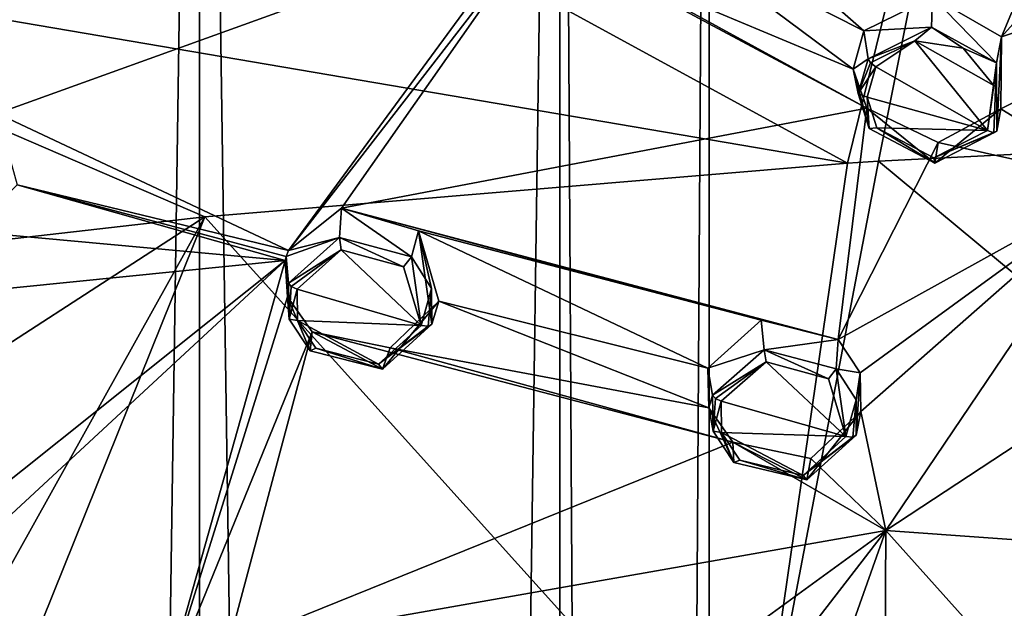
# Model space of a CAD drawing. Units: millimetres. Extents: x -157 to 378, y -373 to 609.
# Drawn here: x 276 to 296, y 517 to 528 of the extents above; entities that cross this region are included whole.
import ezdxf

# ---------------------------------------------------------------- set-up
doc = ezdxf.new("R2010")
doc.units = ezdxf.units.MM
doc.header["$LTSCALE"] = 58.176307
for name, color, linetype in [('1435', 7, 'CONTINUOUS'), ('1436', 7, 'CONTINUOUS'), ('191', 7, 'CONTINUOUS'), ('192', 7, 'CONTINUOUS'), ('193', 7, 'CONTINUOUS'), ('194', 7, 'CONTINUOUS'), ('211', 7, 'CONTINUOUS'), ('212', 7, 'CONTINUOUS'), ('230', 7, 'CONTINUOUS'), ('231', 7, 'CONTINUOUS'), ('249', 7, 'CONTINUOUS'), ('336', 7, 'CONTINUOUS'), ('337', 7, 'CONTINUOUS'), ('338', 7, 'CONTINUOUS'), ('339', 7, 'CONTINUOUS'), ('344', 7, 'CONTINUOUS'), ('345', 7, 'CONTINUOUS'), ('366', 7, 'CONTINUOUS'), ('390', 7, 'CONTINUOUS'), ('391', 7, 'CONTINUOUS')]:
    doc.layers.add(name, color=color, linetype=linetype)

msp = doc.modelspace()

# ---------------------------------------------------------------- linework, layer by layer
at = {"layer": '1435', "linetype": 'Continuous'}
for points in [[(280, 557.226, -9.5), (272.717, 557.189, -12.517), (280, 57.974, -9.5), (280, 557.226, -9.5)], [(280, 57.974, -9.5), (272.717, 557.189, -12.517), (272.717, 58.011, -12.517), (280, 57.974, -9.5)], [(287.283, 557.189, -12.517), (280, 557.226, -9.5), (287.283, 58.011, -12.517), (287.283, 557.189, -12.517)], [(287.283, 58.011, -12.517), (280, 557.226, -9.5), (280, 57.974, -9.5), (287.283, 58.011, -12.517)], [(290.3, 557.1, -19.8), (287.283, 557.189, -12.517), (290.3, 58.1, -19.8), (290.3, 557.1, -19.8)], [(290.3, 58.1, -19.8), (287.283, 557.189, -12.517), (287.283, 58.011, -12.517), (290.3, 58.1, -19.8)]]:
    msp.add_3dface(points, dxfattribs=at)
at = {"layer": '1436', "linetype": 'Continuous'}
for points in [[(290.3, 557.1, -19.8), (290.3, 58.1, -19.8), (287.283, 58.189, -27.083), (290.3, 557.1, -19.8)], [(287.283, 557.011, -27.083), (290.3, 557.1, -19.8), (287.283, 58.189, -27.083), (287.283, 557.011, -27.083)], [(272.717, 557.011, -27.083), (280, 556.974, -30.1), (272.717, 58.189, -27.083), (272.717, 557.011, -27.083)], [(272.717, 58.189, -27.083), (280, 556.974, -30.1), (280, 58.226, -30.1), (272.717, 58.189, -27.083)], [(280, 556.974, -30.1), (287.283, 557.011, -27.083), (280, 58.226, -30.1), (280, 556.974, -30.1)], [(280, 58.226, -30.1), (287.283, 557.011, -27.083), (287.283, 58.189, -27.083), (280, 58.226, -30.1)]]:
    msp.add_3dface(points, dxfattribs=at)
at = {"layer": '191', "linetype": 'Continuous'}
for points in [[(293.51, 527.61, 44.37), (293.422, 528.18, 43.361), (293.21, 527.403, 43.004), (293.51, 527.61, 44.37)], [(293.31, 526.91, 44.043), (293.51, 527.61, 44.37), (293.21, 527.403, 43.004), (293.31, 526.91, 44.043)], [(293.534, 526.2, 43.746), (293.31, 526.91, 44.043), (293.21, 527.403, 43.004), (293.534, 526.2, 43.746)], [(293.485, 526.617, 42.689), (293.534, 526.2, 43.746), (293.21, 527.403, 43.004), (293.485, 526.617, 42.689)], [(294.863, 525.505, 43.543), (293.534, 526.2, 43.746), (293.485, 526.617, 42.689), (294.863, 525.505, 43.543)], [(294.931, 525.921, 42.52), (294.863, 525.505, 43.543), (293.485, 526.617, 42.689), (294.931, 525.921, 42.52)], [(296.112, 526.148, 43.931), (294.863, 525.505, 43.543), (296.194, 526.601, 42.935), (296.112, 526.148, 43.931)], [(296.194, 526.601, 42.935), (294.863, 525.505, 43.543), (294.931, 525.921, 42.52), (296.194, 526.601, 42.935)]]:
    msp.add_3dface(points, dxfattribs=at)
at = {"layer": '192', "linetype": 'Continuous'}
for points in [[(293.422, 528.18, 43.361), (294.796, 528.254, 44.762), (294.814, 528.862, 43.789), (293.422, 528.18, 43.361)], [(294.796, 528.254, 44.762), (296.107, 527.529, 44.547), (294.814, 528.862, 43.789), (294.796, 528.254, 44.762)], [(294.814, 528.862, 43.789), (296.107, 527.529, 44.547), (296.205, 528.054, 43.57), (294.814, 528.862, 43.789)], [(293.422, 528.18, 43.361), (293.51, 527.61, 44.37), (294.796, 528.254, 44.762), (293.422, 528.18, 43.361)], [(296.107, 527.529, 44.547), (296.112, 526.148, 43.931), (296.205, 528.054, 43.57), (296.107, 527.529, 44.547)], [(296.112, 526.148, 43.931), (296.194, 526.601, 42.935), (296.205, 528.054, 43.57), (296.112, 526.148, 43.931)]]:
    msp.add_3dface(points, dxfattribs=at)
at = {"layer": '193', "linetype": 'Continuous'}
for points in [[(290.368, 520.811, 41.003), (290.271, 521.358, 39.987), (290.289, 520.552, 39.613), (290.368, 520.811, 41.003)], [(290.377, 520.083, 40.66), (290.368, 520.811, 41.003), (290.289, 520.552, 39.613), (290.377, 520.083, 40.66)], [(290.799, 519.448, 40.396), (290.377, 520.083, 40.66), (290.289, 520.552, 39.613), (290.799, 519.448, 40.396)], [(290.778, 519.859, 39.338), (290.799, 519.448, 40.396), (290.289, 520.552, 39.613), (290.778, 519.859, 39.338)], [(293.271, 520.004, 40.874), (292.275, 519.098, 40.357), (293.363, 520.479, 39.887), (293.271, 520.004, 40.874)], [(293.363, 520.479, 39.887), (292.275, 519.098, 40.357), (292.357, 519.532, 39.341), (293.363, 520.479, 39.887)], [(292.275, 519.098, 40.357), (290.799, 519.448, 40.396), (290.778, 519.859, 39.338), (292.275, 519.098, 40.357)], [(292.357, 519.532, 39.341), (292.275, 519.098, 40.357), (290.778, 519.859, 39.338), (292.357, 519.532, 39.341)]]:
    msp.add_3dface(points, dxfattribs=at)
at = {"layer": '194', "linetype": 'Continuous'}
for points in [[(290.271, 521.358, 39.987), (291.411, 521.73, 41.528), (291.353, 522.328, 40.548), (290.271, 521.358, 39.987)], [(291.353, 522.328, 40.548), (291.411, 521.73, 41.528), (292.905, 521.939, 40.524), (291.353, 522.328, 40.548)], [(291.411, 521.73, 41.528), (292.865, 521.347, 41.474), (292.905, 521.939, 40.524), (291.411, 521.73, 41.528)], [(292.905, 521.939, 40.524), (292.865, 521.347, 41.474), (293.353, 521.266, 40.254), (292.905, 521.939, 40.524)], [(290.271, 521.358, 39.987), (290.368, 520.811, 41.003), (291.411, 521.73, 41.528), (290.271, 521.358, 39.987)], [(292.865, 521.347, 41.474), (293.268, 520.716, 41.211), (293.353, 521.266, 40.254), (292.865, 521.347, 41.474)], [(293.268, 520.716, 41.211), (293.271, 520.004, 40.874), (293.353, 521.266, 40.254), (293.268, 520.716, 41.211)], [(293.271, 520.004, 40.874), (293.363, 520.479, 39.887), (293.353, 521.266, 40.254), (293.271, 520.004, 40.874)]]:
    msp.add_3dface(points, dxfattribs=at)
at = {"layer": '211', "linetype": 'Continuous'}
for points in [[(293.665, 527.45, 44.492), (295.923, 526.164, 44.143), (294.453, 527.977, 44.795), (293.665, 527.45, 44.492)], [(294.453, 527.977, 44.795), (295.923, 526.164, 44.143), (296.052, 527.072, 44.552), (294.453, 527.977, 44.795)], [(295.434, 527.825, 44.822), (294.453, 527.977, 44.795), (296.052, 527.072, 44.552), (295.434, 527.825, 44.822)], [(293.491, 526.84, 44.211), (295.923, 526.164, 44.143), (293.665, 527.45, 44.492), (293.491, 526.84, 44.211)], [(293.687, 526.22, 43.959), (295.923, 526.164, 44.143), (293.491, 526.84, 44.211), (293.687, 526.22, 43.959)], [(294.84, 525.609, 43.8), (295.923, 526.164, 44.143), (293.687, 526.22, 43.959), (294.84, 525.609, 43.8)]]:
    msp.add_3dface(points, dxfattribs=at)
at = {"layer": '212', "linetype": 'Continuous'}
for points in [[(290.542, 520.689, 41.145), (293.061, 519.973, 41.062), (291.448, 521.485, 41.607), (290.542, 520.689, 41.145)], [(291.448, 521.485, 41.607), (293.061, 519.973, 41.062), (292.709, 521.142, 41.574), (291.448, 521.485, 41.607)], [(290.55, 520.055, 40.849), (293.061, 519.973, 41.062), (290.542, 520.689, 41.145), (290.55, 520.055, 40.849)], [(292.198, 519.19, 40.608), (293.061, 519.973, 41.062), (290.55, 520.055, 40.849), (292.198, 519.19, 40.608)], [(290.918, 519.5, 40.626), (292.198, 519.19, 40.608), (290.55, 520.055, 40.849), (290.918, 519.5, 40.626)]]:
    msp.add_3dface(points, dxfattribs=at)
at = {"layer": '230', "linetype": 'Continuous'}
for points in [[(281.793, 523.735, 40.042), (282.829, 523.998, 41.543), (282.864, 524.594, 40.567), (281.793, 523.735, 40.042)], [(282.829, 523.998, 41.543), (284.28, 523.606, 41.539), (282.864, 524.594, 40.567), (282.829, 523.998, 41.543)], [(282.864, 524.594, 40.567), (284.28, 523.606, 41.539), (284.423, 524.135, 40.566), (282.864, 524.594, 40.567)], [(284.28, 523.606, 41.539), (284.688, 522.968, 41.297), (284.423, 524.135, 40.566), (284.28, 523.606, 41.539)], [(284.694, 522.247, 40.969), (284.834, 522.711, 39.979), (284.423, 524.135, 40.566), (284.694, 522.247, 40.969)], [(284.688, 522.968, 41.297), (284.694, 522.247, 40.969), (284.423, 524.135, 40.566), (284.688, 522.968, 41.297)], [(281.799, 523.078, 41.002), (282.829, 523.998, 41.543), (281.75, 523.612, 39.982), (281.799, 523.078, 41.002)], [(281.75, 523.612, 39.982), (282.829, 523.998, 41.543), (281.793, 523.735, 40.042), (281.75, 523.612, 39.982)]]:
    msp.add_3dface(points, dxfattribs=at)
at = {"layer": '231', "linetype": 'Continuous'}
for points in [[(281.799, 523.078, 41.002), (281.75, 523.612, 39.982), (281.73, 523.531, 39.943), (281.799, 523.078, 41.002)], [(281.811, 522.347, 40.672), (281.799, 523.078, 41.002), (281.73, 523.531, 39.943), (281.811, 522.347, 40.672)], [(281.773, 522.801, 39.622), (281.811, 522.347, 40.672), (281.73, 523.531, 39.943), (281.773, 522.801, 39.622)], [(282.233, 521.706, 40.43), (281.811, 522.347, 40.672), (281.773, 522.801, 39.622), (282.233, 521.706, 40.43)], [(282.275, 522.091, 39.368), (282.233, 521.706, 40.43), (281.773, 522.801, 39.622), (282.275, 522.091, 39.368)], [(284.834, 522.711, 39.979), (284.694, 522.247, 40.969), (283.699, 521.339, 40.436), (284.834, 522.711, 39.979)], [(284.834, 522.711, 39.979), (283.699, 521.339, 40.436), (283.849, 521.766, 39.425), (284.834, 522.711, 39.979)], [(283.699, 521.339, 40.436), (282.233, 521.706, 40.43), (282.275, 522.091, 39.368), (283.699, 521.339, 40.436)], [(283.849, 521.766, 39.425), (283.699, 521.339, 40.436), (282.275, 522.091, 39.368), (283.849, 521.766, 39.425)]]:
    msp.add_3dface(points, dxfattribs=at)
at = {"layer": '249', "linetype": 'Continuous'}
for points in [[(282.862, 523.753, 41.626), (281.968, 522.956, 41.153), (284.48, 522.222, 41.15), (282.862, 523.753, 41.626)], [(284.121, 523.404, 41.635), (282.862, 523.753, 41.626), (284.48, 522.222, 41.15), (284.121, 523.404, 41.635)], [(284.48, 522.222, 41.15), (281.968, 522.956, 41.153), (281.979, 522.319, 40.869), (284.48, 522.222, 41.15)], [(283.617, 521.436, 40.683), (284.48, 522.222, 41.15), (281.979, 522.319, 40.869), (283.617, 521.436, 40.683)], [(282.345, 521.76, 40.665), (283.617, 521.436, 40.683), (281.979, 522.319, 40.869), (282.345, 521.76, 40.665)]]:
    msp.add_3dface(points, dxfattribs=at)
at = {"layer": '336', "linetype": 'Continuous'}
for points in [[(291.411, 521.73, 41.528), (290.368, 520.811, 41.003), (291.448, 521.485, 41.607), (291.411, 521.73, 41.528)], [(292.865, 521.347, 41.474), (291.411, 521.73, 41.528), (292.709, 521.142, 41.574), (292.865, 521.347, 41.474)], [(291.411, 521.73, 41.528), (291.448, 521.485, 41.607), (292.709, 521.142, 41.574), (291.411, 521.73, 41.528)], [(291.448, 521.485, 41.607), (290.368, 520.811, 41.003), (290.424, 520.743, 41.107), (291.448, 521.485, 41.607)], [(290.542, 520.689, 41.145), (291.448, 521.485, 41.607), (290.424, 520.743, 41.107), (290.542, 520.689, 41.145)], [(293.061, 519.973, 41.062), (292.865, 521.347, 41.474), (292.709, 521.142, 41.574), (293.061, 519.973, 41.062)], [(293.268, 520.716, 41.211), (292.865, 521.347, 41.474), (293.061, 519.973, 41.062), (293.268, 520.716, 41.211)], [(293.268, 520.716, 41.211), (293.061, 519.973, 41.062), (293.202, 519.96, 41.004), (293.268, 520.716, 41.211)], [(293.271, 520.004, 40.874), (293.268, 520.716, 41.211), (293.202, 519.96, 41.004), (293.271, 520.004, 40.874)]]:
    msp.add_3dface(points, dxfattribs=at)
at = {"layer": '337', "linetype": 'Continuous'}
for points in [[(290.368, 520.811, 41.003), (290.377, 520.083, 40.66), (290.424, 520.743, 41.107), (290.368, 520.811, 41.003)], [(290.377, 520.083, 40.66), (290.542, 520.689, 41.145), (290.424, 520.743, 41.107), (290.377, 520.083, 40.66)], [(290.377, 520.083, 40.66), (290.55, 520.055, 40.849), (290.542, 520.689, 41.145), (290.377, 520.083, 40.66)], [(290.377, 520.083, 40.66), (290.799, 519.448, 40.396), (290.55, 520.055, 40.849), (290.377, 520.083, 40.66)], [(290.799, 519.448, 40.396), (290.918, 519.5, 40.626), (290.55, 520.055, 40.849), (290.799, 519.448, 40.396)], [(292.275, 519.098, 40.357), (293.271, 520.004, 40.874), (292.198, 519.19, 40.608), (292.275, 519.098, 40.357)], [(292.198, 519.19, 40.608), (293.271, 520.004, 40.874), (293.202, 519.96, 41.004), (292.198, 519.19, 40.608)], [(293.061, 519.973, 41.062), (292.198, 519.19, 40.608), (293.202, 519.96, 41.004), (293.061, 519.973, 41.062)], [(290.799, 519.448, 40.396), (292.275, 519.098, 40.357), (290.918, 519.5, 40.626), (290.799, 519.448, 40.396)], [(292.275, 519.098, 40.357), (292.198, 519.19, 40.608), (290.918, 519.5, 40.626), (292.275, 519.098, 40.357)]]:
    msp.add_3dface(points, dxfattribs=at)
at = {"layer": '338', "linetype": 'Continuous'}
for points in [[(282.829, 523.998, 41.543), (281.799, 523.078, 41.002), (282.862, 523.753, 41.626), (282.829, 523.998, 41.543)], [(284.28, 523.606, 41.539), (282.829, 523.998, 41.543), (284.121, 523.404, 41.635), (284.28, 523.606, 41.539)], [(282.829, 523.998, 41.543), (282.862, 523.753, 41.626), (284.121, 523.404, 41.635), (282.829, 523.998, 41.543)], [(282.862, 523.753, 41.626), (281.799, 523.078, 41.002), (281.85, 523.011, 41.11), (282.862, 523.753, 41.626)], [(281.968, 522.956, 41.153), (282.862, 523.753, 41.626), (281.85, 523.011, 41.11), (281.968, 522.956, 41.153)], [(284.28, 523.606, 41.539), (284.121, 523.404, 41.635), (284.48, 522.222, 41.15), (284.28, 523.606, 41.539)], [(284.688, 522.968, 41.297), (284.28, 523.606, 41.539), (284.48, 522.222, 41.15), (284.688, 522.968, 41.297)], [(284.688, 522.968, 41.297), (284.48, 522.222, 41.15), (284.622, 522.206, 41.096), (284.688, 522.968, 41.297)], [(284.694, 522.247, 40.969), (284.688, 522.968, 41.297), (284.622, 522.206, 41.096), (284.694, 522.247, 40.969)]]:
    msp.add_3dface(points, dxfattribs=at)
at = {"layer": '339', "linetype": 'Continuous'}
for points in [[(281.799, 523.078, 41.002), (281.811, 522.347, 40.672), (281.85, 523.011, 41.11), (281.799, 523.078, 41.002)], [(281.811, 522.347, 40.672), (281.968, 522.956, 41.153), (281.85, 523.011, 41.11), (281.811, 522.347, 40.672)], [(281.968, 522.956, 41.153), (281.811, 522.347, 40.672), (281.979, 522.319, 40.869), (281.968, 522.956, 41.153)], [(281.811, 522.347, 40.672), (282.233, 521.706, 40.43), (281.979, 522.319, 40.869), (281.811, 522.347, 40.672)], [(282.233, 521.706, 40.43), (282.345, 521.76, 40.665), (281.979, 522.319, 40.869), (282.233, 521.706, 40.43)], [(283.699, 521.339, 40.436), (284.694, 522.247, 40.969), (283.617, 521.436, 40.683), (283.699, 521.339, 40.436)], [(283.617, 521.436, 40.683), (284.694, 522.247, 40.969), (284.622, 522.206, 41.096), (283.617, 521.436, 40.683)], [(284.48, 522.222, 41.15), (283.617, 521.436, 40.683), (284.622, 522.206, 41.096), (284.48, 522.222, 41.15)], [(282.233, 521.706, 40.43), (283.699, 521.339, 40.436), (282.345, 521.76, 40.665), (282.233, 521.706, 40.43)], [(283.699, 521.339, 40.436), (283.617, 521.436, 40.683), (282.345, 521.76, 40.665), (283.699, 521.339, 40.436)]]:
    msp.add_3dface(points, dxfattribs=at)
at = {"layer": '344', "linetype": 'Continuous'}
for points in [[(294.796, 528.254, 44.762), (293.51, 527.61, 44.37), (294.453, 527.977, 44.795), (294.796, 528.254, 44.762)], [(294.796, 528.254, 44.762), (294.453, 527.977, 44.795), (295.434, 527.825, 44.822), (294.796, 528.254, 44.762)], [(296.107, 527.529, 44.547), (294.796, 528.254, 44.762), (295.434, 527.825, 44.822), (296.107, 527.529, 44.547)], [(294.453, 527.977, 44.795), (293.51, 527.61, 44.37), (293.56, 527.53, 44.467), (294.453, 527.977, 44.795)], [(293.665, 527.45, 44.492), (294.453, 527.977, 44.795), (293.56, 527.53, 44.467), (293.665, 527.45, 44.492)], [(296.107, 527.529, 44.547), (295.434, 527.825, 44.822), (296.052, 527.072, 44.552), (296.107, 527.529, 44.547)], [(295.923, 526.164, 44.143), (296.107, 527.529, 44.547), (296.052, 527.072, 44.552), (295.923, 526.164, 44.143)], [(296.107, 527.529, 44.547), (295.923, 526.164, 44.143), (296.05, 526.118, 44.069), (296.107, 527.529, 44.547)], [(296.112, 526.148, 43.931), (296.107, 527.529, 44.547), (296.05, 526.118, 44.069), (296.112, 526.148, 43.931)]]:
    msp.add_3dface(points, dxfattribs=at)
at = {"layer": '345', "linetype": 'Continuous'}
for points in [[(293.51, 527.61, 44.37), (293.31, 526.91, 44.043), (293.56, 527.53, 44.467), (293.51, 527.61, 44.37)], [(293.31, 526.91, 44.043), (293.665, 527.45, 44.492), (293.56, 527.53, 44.467), (293.31, 526.91, 44.043)], [(293.31, 526.91, 44.043), (293.491, 526.84, 44.211), (293.665, 527.45, 44.492), (293.31, 526.91, 44.043)], [(293.31, 526.91, 44.043), (293.534, 526.2, 43.746), (293.491, 526.84, 44.211), (293.31, 526.91, 44.043)], [(293.534, 526.2, 43.746), (293.687, 526.22, 43.959), (293.491, 526.84, 44.211), (293.534, 526.2, 43.746)], [(293.534, 526.2, 43.746), (294.863, 525.505, 43.543), (293.687, 526.22, 43.959), (293.534, 526.2, 43.746)], [(294.863, 525.505, 43.543), (294.84, 525.609, 43.8), (293.687, 526.22, 43.959), (294.863, 525.505, 43.543)], [(295.923, 526.164, 44.143), (294.84, 525.609, 43.8), (296.05, 526.118, 44.069), (295.923, 526.164, 44.143)], [(294.863, 525.505, 43.543), (296.112, 526.148, 43.931), (294.84, 525.609, 43.8), (294.863, 525.505, 43.543)], [(294.84, 525.609, 43.8), (296.112, 526.148, 43.931), (296.05, 526.118, 44.069), (294.84, 525.609, 43.8)]]:
    msp.add_3dface(points, dxfattribs=at)
at = {"layer": '366', "linetype": 'Continuous'}
for points in [[(298.06, 532.5, 45.614), (294.814, 528.862, 43.789), (296.205, 528.054, 43.57), (298.06, 532.5, 45.614)], [(299.282, 531.492, 45.298), (298.06, 532.5, 45.614), (296.205, 528.054, 43.57), (299.282, 531.492, 45.298)], [(289.502, 530.166, 43.779), (293.422, 528.18, 43.361), (289.528, 531.594, 44.37), (289.502, 530.166, 43.779)], [(293.422, 528.18, 43.361), (294.814, 528.862, 43.789), (289.528, 531.594, 44.37), (293.422, 528.18, 43.361)], [(299.282, 531.492, 45.298), (296.205, 528.054, 43.57), (304.78, 530.955, 45.472), (299.282, 531.492, 45.298)], [(275.904, 526.506, 40.385), (286.679, 530.397, 43.534), (271.055, 530.96, 41.392), (275.904, 526.506, 40.385)], [(296.205, 528.054, 43.57), (296.194, 526.601, 42.935), (304.78, 530.955, 45.472), (296.205, 528.054, 43.57)], [(304.78, 530.955, 45.472), (296.194, 526.601, 42.935), (298.612, 525.101, 42.469), (304.78, 530.955, 45.472)], [(281.793, 523.735, 40.042), (286.679, 530.397, 43.534), (275.904, 526.506, 40.385), (281.793, 523.735, 40.042)], [(286.796, 530.202, 43.468), (286.679, 530.397, 43.534), (281.793, 523.735, 40.042), (286.796, 530.202, 43.468)], [(286.796, 530.202, 43.468), (281.793, 523.735, 40.042), (282.864, 524.594, 40.567), (286.796, 530.202, 43.468)], [(293.485, 526.617, 42.689), (286.796, 530.202, 43.468), (282.864, 524.594, 40.567), (293.485, 526.617, 42.689)], [(293.485, 526.617, 42.689), (288.241, 529.484, 43.346), (286.796, 530.202, 43.468), (293.485, 526.617, 42.689)], [(293.21, 527.403, 43.004), (289.502, 530.166, 43.779), (288.241, 529.484, 43.346), (293.21, 527.403, 43.004)], [(293.21, 527.403, 43.004), (293.422, 528.18, 43.361), (289.502, 530.166, 43.779), (293.21, 527.403, 43.004)], [(293.485, 526.617, 42.689), (293.21, 527.403, 43.004), (288.241, 529.484, 43.346), (293.485, 526.617, 42.689)], [(276.314, 525.066, 39.833), (281.793, 523.735, 40.042), (275.904, 526.506, 40.385), (276.314, 525.066, 39.833)], [(292.905, 521.939, 40.524), (293.485, 526.617, 42.689), (282.864, 524.594, 40.567), (292.905, 521.939, 40.524)], [(294.931, 525.921, 42.52), (293.485, 526.617, 42.689), (292.905, 521.939, 40.524), (294.931, 525.921, 42.52)], [(296.194, 526.601, 42.935), (294.931, 525.921, 42.52), (298.612, 525.101, 42.469), (296.194, 526.601, 42.935)], [(294.931, 525.921, 42.52), (292.905, 521.939, 40.524), (298.612, 525.101, 42.469), (294.931, 525.921, 42.52)], [(281.73, 523.531, 39.943), (276.314, 525.066, 39.833), (275.332, 524.121, 39.269), (281.73, 523.531, 39.943)], [(281.75, 523.612, 39.982), (281.793, 523.735, 40.042), (276.314, 525.066, 39.833), (281.75, 523.612, 39.982)], [(281.73, 523.531, 39.943), (281.75, 523.612, 39.982), (276.314, 525.066, 39.833), (281.73, 523.531, 39.943)], [(292.905, 521.939, 40.524), (293.353, 521.266, 40.254), (298.612, 525.101, 42.469), (292.905, 521.939, 40.524)], [(293.353, 521.266, 40.254), (293.363, 520.479, 39.887), (298.612, 525.101, 42.469), (293.353, 521.266, 40.254)], [(298.612, 525.101, 42.469), (293.363, 520.479, 39.887), (293.871, 518.078, 38.786), (298.612, 525.101, 42.469)], [(298.612, 525.101, 42.469), (293.871, 518.078, 38.786), (299.634, 521.864, 41.063), (298.612, 525.101, 42.469)], [(291.353, 522.328, 40.548), (292.905, 521.939, 40.524), (282.864, 524.594, 40.567), (291.353, 522.328, 40.548)], [(291.353, 522.328, 40.548), (282.864, 524.594, 40.567), (284.423, 524.135, 40.566), (291.353, 522.328, 40.548)], [(281.73, 523.531, 39.943), (275.332, 524.121, 39.269), (266.523, 522.004, 36.828), (281.73, 523.531, 39.943)], [(290.271, 521.358, 39.987), (291.353, 522.328, 40.548), (284.423, 524.135, 40.566), (290.271, 521.358, 39.987)], [(284.834, 522.711, 39.979), (290.271, 521.358, 39.987), (284.423, 524.135, 40.566), (284.834, 522.711, 39.979)], [(272.603, 516.254, 35.166), (281.73, 523.531, 39.943), (266.523, 522.004, 36.828), (272.603, 516.254, 35.166)], [(281.73, 523.531, 39.943), (272.603, 516.254, 35.166), (273.247, 515.674, 34.982), (281.73, 523.531, 39.943)], [(281.73, 523.531, 39.943), (273.247, 515.674, 34.982), (279.211, 514.571, 35.336), (281.73, 523.531, 39.943)], [(281.773, 522.801, 39.622), (281.73, 523.531, 39.943), (279.211, 514.571, 35.336), (281.773, 522.801, 39.622)], [(282.275, 522.091, 39.368), (281.773, 522.801, 39.622), (279.211, 514.571, 35.336), (282.275, 522.091, 39.368)], [(290.289, 520.552, 39.613), (284.834, 522.711, 39.979), (283.849, 521.766, 39.425), (290.289, 520.552, 39.613)], [(290.289, 520.552, 39.613), (290.271, 521.358, 39.987), (284.834, 522.711, 39.979), (290.289, 520.552, 39.613)], [(280.574, 515.735, 36.114), (282.275, 522.091, 39.368), (279.211, 514.571, 35.336), (280.574, 515.735, 36.114)], [(290.778, 519.859, 39.338), (282.275, 522.091, 39.368), (280.574, 515.735, 36.114), (290.778, 519.859, 39.338)], [(290.778, 519.859, 39.338), (283.849, 521.766, 39.425), (282.275, 522.091, 39.368), (290.778, 519.859, 39.338)], [(299.634, 521.864, 41.063), (293.871, 518.078, 38.786), (298.197, 517.764, 38.999), (299.634, 521.864, 41.063)], [(290.778, 519.859, 39.338), (290.289, 520.552, 39.613), (283.849, 521.766, 39.425), (290.778, 519.859, 39.338)], [(293.363, 520.479, 39.887), (292.357, 519.532, 39.341), (293.871, 518.078, 38.786), (293.363, 520.479, 39.887)], [(290.778, 519.859, 39.338), (280.574, 515.735, 36.114), (293.871, 518.078, 38.786), (290.778, 519.859, 39.338)], [(292.357, 519.532, 39.341), (290.778, 519.859, 39.338), (293.871, 518.078, 38.786), (292.357, 519.532, 39.341)], [(280.574, 515.735, 36.114), (290.019, 515.272, 37.024), (293.871, 518.078, 38.786), (280.574, 515.735, 36.114)], [(290.019, 515.272, 37.024), (291.635, 515.174, 37.139), (293.871, 518.078, 38.786), (290.019, 515.272, 37.024)], [(291.635, 515.174, 37.139), (292.398, 513.928, 36.581), (293.871, 518.078, 38.786), (291.635, 515.174, 37.139)], [(293.871, 518.078, 38.786), (292.398, 513.928, 36.581), (293.823, 509.855, 34.578), (293.871, 518.078, 38.786)], [(293.871, 518.078, 38.786), (293.823, 509.855, 34.578), (297.75, 513.739, 36.951), (293.871, 518.078, 38.786)], [(298.197, 517.764, 38.999), (293.871, 518.078, 38.786), (297.75, 513.739, 36.951), (298.197, 517.764, 38.999)]]:
    msp.add_3dface(points, dxfattribs=at)
at = {"layer": '390', "linetype": 'Continuous'}
for points in [[(307.317, 526.232, 12.436), (307.155, 514.382, 4.694), (293.72, 525.544, 13.787), (307.317, 526.232, 12.436)], [(293.092, 525.501, 13.87), (291.16, 512.146, 6.4), (280.105, 524.415, 16.002), (293.092, 525.501, 13.87)], [(307.155, 514.382, 4.694), (291.16, 512.146, 6.4), (293.72, 525.544, 13.787), (307.155, 514.382, 4.694)], [(293.72, 525.544, 13.787), (291.16, 512.146, 6.4), (293.092, 525.501, 13.87), (293.72, 525.544, 13.787)], [(266.589, 522.873, 19.027), (280.105, 524.415, 16.002), (267.954, 516.545, 15.558), (266.589, 522.873, 19.027)], [(280.105, 524.415, 16.002), (271.807, 509.513, 11.509), (267.954, 516.545, 15.558), (280.105, 524.415, 16.002)], [(273.297, 507.524, 10.318), (271.807, 509.513, 11.509), (280.105, 524.415, 16.002), (273.297, 507.524, 10.318)], [(291.16, 512.146, 6.4), (273.297, 507.524, 10.318), (280.105, 524.415, 16.002), (291.16, 512.146, 6.4)]]:
    msp.add_3dface(points, dxfattribs=at)
at = {"layer": '391', "linetype": 'Continuous'}
for points in [[(296.324, 538.608, 22.157), (293.092, 525.501, 13.87), (271.039, 537.542, 26.79), (296.324, 538.608, 22.157)], [(293.72, 525.544, 13.787), (293.092, 525.501, 13.87), (296.324, 538.608, 22.157), (293.72, 525.544, 13.787)], [(307.317, 526.232, 12.436), (293.72, 525.544, 13.787), (296.324, 538.608, 22.157), (307.317, 526.232, 12.436)], [(271.039, 537.542, 26.79), (293.092, 525.501, 13.87), (267.493, 529.871, 22.752), (271.039, 537.542, 26.79)], [(280.105, 524.415, 16.002), (266.589, 522.873, 19.027), (267.493, 529.871, 22.752), (280.105, 524.415, 16.002)], [(293.092, 525.501, 13.87), (280.105, 524.415, 16.002), (267.493, 529.871, 22.752), (293.092, 525.501, 13.87)]]:
    msp.add_3dface(points, dxfattribs=at)

doc.saveas('drawing.dxf')
